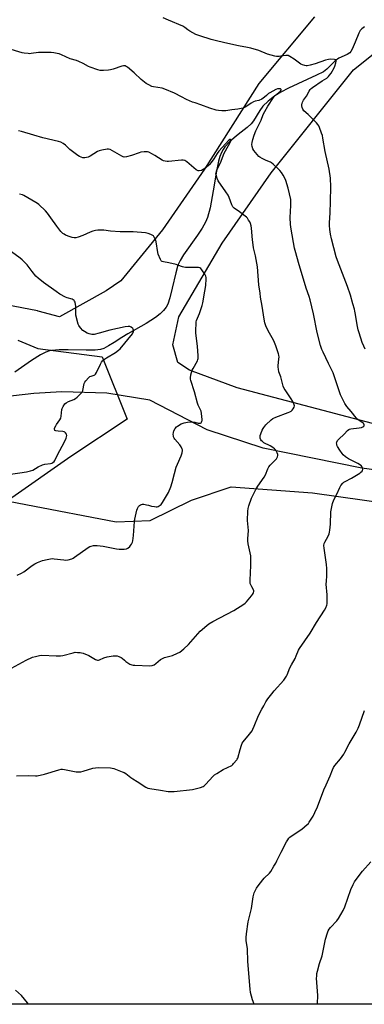
# Model space of a CAD drawing. Units: inches. Extents: x 1201769 to 1207769, y 537456 to 541456.
# Drawn here: x 1206829 to 1207059, y 537456 to 538113 of the extents above; entities that cross this region are included whole.
import ezdxf

# ---------------------------------------------------------------- set-up
doc = ezdxf.new("R2010")
doc.units = ezdxf.units.IN
doc.header["$MEASUREMENT"] = 0
for name, color, linetype in [('HYDRO-Single Line Stream', 4, 'Continuous'), ('NTRL-Farm Land', 3, 'Continuous'), ('NTRL-Trees', 3, 'Continuous'), ('Undefined', 1, 'Continuous')]:
    doc.layers.add(name, color=color, linetype=linetype)

msp = doc.modelspace()

# ---------------------------------------------------------------- linework, layer by layer
at = {"layer": 'HYDRO-Single Line Stream'}
for points in [[(1207059.42, 538108.52), (1207057.64, 538107.22), (1207056.71, 538106.1), (1207055.7, 538104.28), (1207053.31, 538098.37), (1207051.26, 538093.67), (1207050.36, 538092.11), (1207049.62, 538091.17), (1207047.85, 538090.03), (1207042.39, 538087.66), (1207039.97, 538085.8), (1207034.33, 538080.25), (1207032.09, 538078.46), (1207027.48, 538076.24), (1207008.69, 538067.64), (1207003.57, 538064.98), (1206999.63, 538062.56), (1206995.11, 538058.97), (1206991.54, 538055.52), (1206989.58, 538052.79), (1206985.4, 538045.83), (1206983.87, 538043.78), (1206981.14, 538041.32), (1206975.1, 538036.75), (1206969.62, 538032.03), (1206966.21, 538028.48), (1206965.01, 538026.74), (1206963.96, 538024.69), (1206962.94, 538022.08), (1206961.98, 538018.92), (1206960.52, 538012.12), (1206958.48, 537999.13), (1206956.32, 537987.65), (1206954.6, 537981.2), (1206953.27, 537978.08), (1206951.08, 537974.17), (1206947.96, 537969.46), (1206938.64, 537956.28), (1206936.38, 537952.52), (1206934.87, 537949.33), (1206933.34, 537944.2), (1206931.04, 537934.14), (1206929.47, 537927.57), (1206928.12, 537923.43), (1206926.93, 537921.24), (1206925.28, 537919.14), (1206922.97, 537916.87), (1206919.93, 537914.46), (1206913.68, 537910.43), (1206901.31, 537903.58), (1206897.33, 537901.19), (1206892.13, 537897.69), (1206888.47, 537895.44), (1206885.26, 537893.79), (1206882.99, 537892.99), (1206879.58, 537892.62), (1206873.55, 537892.63), (1206861.53, 537892.9), (1206855.57, 537892.82), (1206850.45, 537892.33), (1206848.34, 537891.91), (1206846.51, 537891.35), (1206842.9, 537889.5), (1206836.95, 537885.72), (1206825.79, 537877.93)], [(1207151.07, 537801.01), (1207057.7, 537813.7), (1206991.85, 537827.19), (1206954.29, 537839.42), (1206915.96, 537859.22), (1206887.36, 537863.85), (1206857.3, 537864.8), (1206838.49, 537863.6), (1206817.25, 537861.12)]]:
    msp.add_lwpolyline(points, dxfattribs=at)
at = {"layer": 'NTRL-Farm Land'}
for points in [[(1207080.92, 537839.29), (1206974.4, 537867.45), (1206942.61, 537879.15), (1206934.69, 537884.4), (1206931.37, 537896.28), (1206935.43, 537914.95), (1206964.51, 537964.18), (1206997.13, 538011.09), (1207052.26, 538079.81), (1207109.32, 538125.54)], [(1207026, 538115.29), (1206988.87, 538070.66), (1206952.56, 538013.62), (1206924.56, 537972.97), (1206896.64, 537938.97), (1206886.84, 537932.18), (1206855.66, 537914.83), (1206841.47, 537918.72), (1206841.43, 537918.72), (1206841.05, 537918.81), (1206841.01, 537918.82), (1206804.74, 537925.74), (1206804.44, 537925.79), (1206744.02, 537934.12), (1206631.64, 537949.73), (1206411.97, 537989.29), (1206411.89, 537989.31), (1206302.98, 538007.31), (1206274.99, 538037.66), (1206312.29, 538053.61), (1206319.31, 538073.24), (1206321.26, 538121.17)], [(1207370.11, 537455.65), (1206474.7, 537455.74), (1206474.79, 537457.53), (1206479.96, 537557.81), (1206493.66, 537667.28), (1206509.09, 537755.54), (1206522.84, 537787.17), (1206547.45, 537803.97), (1206586.22, 537808.77), (1206652.33, 537808.12), (1206715.68, 537803.41), (1206772.65, 537801.2), (1206893.5, 537778), (1206916.21, 537778.92), (1206943.96, 537792.31), (1206970.5, 537801.26), (1207024.72, 537797.24), (1207095.84, 537787.25)]]:
    msp.add_lwpolyline(points, dxfattribs=at)
at = {"layer": 'NTRL-Trees'}
msp.add_polyline3d([(1206827.8, 537899.33, 0), (1206841.15, 537893.65, 0), (1206884.2, 537888.27, 0), (1206900.86, 537846.61, 0), (1206863.36, 537821.61, 0), (1206821.7, 537792.44, 0)], dxfattribs=at)
at = {"layer": 'Undefined'}
for points, elevation in [([(1207059.99, 537893.24), (1207058.98, 537895.36), (1207058, 537897.81), (1207055.89, 537904.3), (1207055.3, 537906.27), (1207054.6, 537909.58), (1207053.58, 537916.55), (1207053.17, 537918.77), (1207052.84, 537920.06), (1207051.71, 537923.58), (1207050.07, 537929.33), (1207048.13, 537935.22), (1207041.53, 537952.46), (1207040.68, 537954.95), (1207037.44, 537967.06), (1207036.76, 537970.16), (1207036.25, 537973.26), (1207036.17, 537975.87), (1207036.22, 537977.61), (1207036.67, 537984.26), (1207036.88, 537991.84), (1207037.05, 538001.8), (1207036.87, 538007.44), (1207036, 538013.55), (1207033.19, 538025.33), (1207031.77, 538034.2), (1207031.42, 538035.92), (1207030.88, 538037.58), (1207029.42, 538041.38), (1207028.91, 538042.4), (1207028.31, 538043.3), (1207027.47, 538044.38), (1207026.48, 538045.44), (1207021.84, 538049.95), (1207019.07, 538052.5), (1207018.24, 538053.69), (1207017.83, 538054.75), (1207017.72, 538055.84), (1207017.75, 538056.93), (1207017.85, 538057.46), (1207018.15, 538058.26), (1207018.86, 538059.52), (1207020.84, 538062.35), (1207022.61, 538065.72), (1207023.22, 538066.7), (1207023.78, 538067.33), (1207024.68, 538068.05), (1207031.28, 538072.59), (1207034.26, 538074.26), (1207034.9, 538074.76), (1207035.47, 538075.34), (1207036.17, 538076.22), (1207037.14, 538077.67), (1207039.18, 538081.23), (1207039.64, 538082.32), (1207040.4, 538084.57), (1207040.65, 538085.63), (1207040.65, 538086.07), (1207040.58, 538086.25), (1207040.27, 538086.48), (1207039.55, 538086.68), (1207036.96, 538086.93), (1207035.51, 538086.88), (1207033.53, 538086.34), (1207026.6, 538083.98), (1207023.2, 538082.96), (1207021.18, 538082.58), (1207020.59, 538082.56), (1207019.73, 538082.67), (1207018.01, 538083.13), (1207016.95, 538083.61), (1207012.5, 538087.11), (1207009.73, 538088.77), (1207008.42, 538089.35), (1207007.66, 538089.46), (1207006.85, 538089.44), (1207003.6, 538088.92), (1207002.45, 538088.82), (1207000.77, 538088.86), (1206999.64, 538089.03), (1206994.75, 538090.42), (1206988.94, 538092.8), (1206983.63, 538094.3), (1206981.37, 538094.84), (1206975.25, 538095.91), (1206968.28, 538097.41), (1206961.57, 538098.97), (1206957.01, 538100.16), (1206949.49, 538102.61), (1206946.88, 538103.59), (1206942.78, 538105.75), (1206941.55, 538106.5), (1206939.34, 538108.23), (1206938.11, 538108.98), (1206928.49, 538113.03), (1206924.96, 538114.68)], 362), ([(1206827.03, 537608.37), (1206835.3, 537608.48), (1206839.66, 537608.22), (1206840.81, 537608.3), (1206845.63, 537609.48), (1206855.19, 537612.37), (1206856.88, 537612.74), (1206857.69, 537612.72), (1206859.04, 537612.54), (1206866.75, 537611.03), (1206868.49, 537610.85), (1206869.96, 537611.01), (1206871.42, 537611.3), (1206878.06, 537613.33), (1206879.73, 537613.72), (1206881.47, 537613.78), (1206889.68, 537613.54), (1206890.84, 537613.41), (1206891.98, 537613.09), (1206897.6, 537611.04), (1206898.97, 537610.46), (1206899.95, 537609.84), (1206903.27, 537607.16), (1206904.64, 537606.2), (1206907.68, 537604.39), (1206913.45, 537600.7), (1206914.74, 537600.11), (1206916.08, 537599.74), (1206923.28, 537598.73), (1206928.28, 537597.86), (1206930.03, 537597.74), (1206932.37, 537597.74), (1206944.59, 537599.05), (1206950, 537600.54), (1206951.65, 537601.13), (1206952.36, 537601.6), (1206953.22, 537602.4), (1206958.36, 537607.94), (1206959.37, 537608.91), (1206960.83, 537609.89), (1206965.17, 537612.4), (1206970.75, 537615.23), (1206971.44, 537615.77), (1206972.07, 537616.4), (1206974.22, 537618.85), (1206974.53, 537619.34), (1206974.86, 537620.14), (1206976.33, 537625.88), (1206977.24, 537628.65), (1206977.79, 537629.99), (1206978.39, 537630.92), (1206982.65, 537636.03), (1206984.43, 537638.41), (1206984.95, 537639.43), (1206985.87, 537641.55), (1206988.69, 537648.5), (1206990.89, 537652.87), (1206992.15, 537655.14), (1206993.64, 537657.61), (1206995.03, 537659.71), (1206997.58, 537663.15), (1206999.08, 537664.95), (1207005.5, 537672.07), (1207006.59, 537673.48), (1207007.33, 537674.74), (1207007.85, 537675.78), (1207009.61, 537680.34), (1207010.71, 537682.46), (1207013.09, 537686.73), (1207013.87, 537688.44), (1207015.37, 537692.12), (1207016.04, 537693.42), (1207023.3, 537703.54), (1207027.53, 537710.66), (1207032.88, 537718.85), (1207033.58, 537720.45), (1207034.28, 537722.37), (1207034.49, 537723.21), (1207034.62, 537724.36), (1207034.51, 537729.23), (1207033.95, 537736.3), (1207034.02, 537738.37), (1207034.29, 537741.79), (1207034.41, 537746.74), (1207034.21, 537749.47), (1207032.52, 537760.32), (1207032.4, 537762.03), (1207032.6, 537763.39), (1207032.94, 537764.45), (1207035.14, 537768.34), (1207035.84, 537769.94), (1207036.17, 537771.04), (1207036.37, 537772.46), (1207036.71, 537776.48), (1207037.07, 537784.58), (1207037.64, 537788.07), (1207038.07, 537790.08), (1207039.02, 537792.57), (1207040.92, 537796.38), (1207042.98, 537800.93), (1207043.75, 537802.14), (1207045.01, 537803.69), (1207045.81, 537804.47), (1207046.51, 537804.94), (1207050.92, 537807.18), (1207056.44, 537810.53), (1207057.12, 537811.06), (1207057.87, 537811.86), (1207058.27, 537812.52), (1207058.36, 537813), (1207058.22, 537813.78), (1207057.8, 537814.82), (1207057.34, 537815.51), (1207056.91, 537815.89), (1207055.1, 537816.92), (1207048.75, 537820.06), (1207046.86, 537821.43), (1207045.32, 537822.76), (1207044.56, 537823.68), (1207043, 537825.88), (1207041.48, 537828.3), (1207041.14, 537829.06), (1207040.93, 537829.89), (1207040.88, 537830.73), (1207040.95, 537831.27), (1207041.43, 537832.17), (1207042.29, 537833.21), (1207045.97, 537836.44), (1207048.13, 537839), (1207048.98, 537839.68), (1207049.48, 537839.91), (1207050.31, 537840.1), (1207055.86, 537840.67), (1207057.56, 537840.97), (1207058.5, 537841.39), (1207059.04, 537841.83), (1207059.26, 537842.19), (1207059.32, 537842.78), (1207059.06, 537843.37), (1207058.59, 537843.87), (1207055.12, 537846.39), (1207054.04, 537847.34), (1207050.65, 537851.67), (1207047.61, 537855.07), (1207046.39, 537857.02), (1207044.77, 537860.09), (1207043.58, 537862.87), (1207038.48, 537877.43), (1207035.53, 537883.66), (1207031.8, 537891.23), (1207031.04, 537893.09), (1207030.08, 537895.75), (1207027.85, 537904.38), (1207025.33, 537916.89), (1207023.24, 537926.17), (1207022.55, 537928.43), (1207020.61, 537934.03), (1207015.32, 537951.14), (1207013.52, 537957.63), (1207012.8, 537960.76), (1207010.47, 537973.54), (1207010.1, 537976.49), (1207009.85, 537981.27), (1207010.36, 537989.2), (1207010.4, 537991.85), (1207010.32, 537993.28), (1207008.53, 538000.8), (1207006.95, 538005.91), (1207006.05, 538007.95), (1207005.24, 538009.42), (1207004, 538011.3), (1207002.84, 538012.62), (1206998.52, 538016.76), (1206997.37, 538017.7), (1206996.63, 538018.11), (1206993.74, 538019.4), (1206991.14, 538020.69), (1206989.63, 538021.52), (1206988.95, 538022.03), (1206987.74, 538023.31), (1206985.49, 538026.03), (1206984.93, 538027.01), (1206984.39, 538028.58), (1206984.23, 538029.91), (1206984.36, 538031.37), (1206984.87, 538033.37), (1206985.79, 538036.18), (1206986.96, 538039.19), (1206990.42, 538046.28), (1206991.88, 538049.96), (1206992.83, 538052.06), (1206994.88, 538055.68), (1206998.67, 538061.41), (1206999.41, 538062.31), (1207000.04, 538062.92), (1207003.27, 538065.5), (1207003.84, 538066.3), (1207003.89, 538066.81), (1207003.44, 538067.09), (1207002.19, 538067.23), (1207001.36, 538067.15), (1207000.35, 538066.8), (1206996.24, 538064.59), (1206995.47, 538064), (1206994.04, 538062.67), (1206992.73, 538061.59), (1206991.83, 538060.91), (1206990.84, 538060.3), (1206989, 538059.42), (1206986.41, 538058.87), (1206985.33, 538058.44), (1206983.78, 538057.6), (1206980.19, 538055.23), (1206978.45, 538054.35), (1206977.1, 538053.97), (1206974.89, 538053.51), (1206970.93, 538053.18), (1206966.81, 538052.48), (1206964.24, 538052.44), (1206962, 538052.64), (1206960.34, 538053.02), (1206956.15, 538054.37), (1206950.16, 538056.6), (1206946.26, 538057.76), (1206944.6, 538058.36), (1206940.53, 538060.13), (1206937.3, 538061.94), (1206932.54, 538064.36), (1206926.16, 538067.06), (1206924.24, 538067.56), (1206918.58, 538068.5), (1206917.5, 538068.85), (1206915.42, 538069.77), (1206913.68, 538070.74), (1206911.34, 538072.52), (1206910.23, 538073.47), (1206905.65, 538077.96), (1206901.05, 538081.72), (1206900.33, 538082.22), (1206899.56, 538082.54), (1206898.45, 538082.63), (1206897.32, 538082.42), (1206891.49, 538080.35), (1206889.8, 538079.85), (1206888.33, 538079.66), (1206885.05, 538079.43), (1206882.98, 538079.42), (1206881.29, 538079.86), (1206876.29, 538081.57), (1206874.98, 538082.18), (1206871.49, 538084.15), (1206868.65, 538085.42), (1206867.06, 538086.03), (1206862.92, 538087.27), (1206857.01, 538089.83), (1206855.36, 538090.47), (1206854.24, 538090.8), (1206851.95, 538091.24), (1206850.21, 538091.46), (1206843.72, 538091.53), (1206841.66, 538091.43), (1206836.74, 538090.7), (1206835.88, 538090.67), (1206834.74, 538090.75), (1206832.17, 538091.08), (1206830.76, 538091.33), (1206821.14, 538094.13)], 360), ([(1206823.71, 537680.29), (1206833.47, 537685.58), (1206837.69, 537687.45), (1206839.59, 537688.03), (1206842.37, 537688.67), (1206843.8, 537688.82), (1206853.37, 537688.33), (1206856.43, 537688.34), (1206857.85, 537688.62), (1206864.76, 537690.52), (1206866.22, 537690.77), (1206867.69, 537690.76), (1206869.46, 537690.65), (1206870.33, 537690.51), (1206871.47, 537690.17), (1206875.35, 537688.6), (1206879.74, 537686.05), (1206880.53, 537685.69), (1206881.05, 537685.57), (1206881.78, 537685.58), (1206882.32, 537685.72), (1206885.23, 537687.01), (1206887.62, 537687.77), (1206891.66, 537688.43), (1206893.38, 537688.54), (1206894.22, 537688.4), (1206895.34, 537688.08), (1206896.92, 537687.4), (1206897.61, 537686.87), (1206899.12, 537685.45), (1206900.04, 537684.7), (1206902.78, 537682.97), (1206904.09, 537682.36), (1206904.95, 537682.2), (1206906.14, 537682.13), (1206916.04, 537681.84), (1206917.52, 537681.88), (1206918.32, 537682.09), (1206919.04, 537682.47), (1206920.16, 537683.32), (1206923.21, 537685.88), (1206924.62, 537686.72), (1206925.92, 537687.22), (1206931.16, 537688.67), (1206934.62, 537690.13), (1206936.14, 537690.94), (1206938.83, 537693.15), (1206941.88, 537696.05), (1206949.65, 537705), (1206954.13, 537708.77), (1206955.57, 537709.81), (1206958.09, 537711.41), (1206972.25, 537718.77), (1206978.93, 537722.94), (1206979.88, 537723.63), (1206980.77, 537724.5), (1206984.07, 537728.54), (1206984.74, 537729.5), (1206985.3, 537730.53), (1206985.6, 537731.32), (1206985.65, 537731.83), (1206985.41, 537732.59), (1206984.17, 537734.61), (1206983.48, 537735.93), (1206983.17, 537736.75), (1206983.02, 537737.6), (1206983.02, 537739.07), (1206983.47, 537748.87), (1206983.58, 537753.79), (1206983.46, 537755.23), (1206983.13, 537757.24), (1206981.73, 537763.3), (1206981.48, 537765.2), (1206981.5, 537766.57), (1206982, 537772.13), (1206981.43, 537778.93), (1206981.64, 537785.13), (1206981.81, 537786.89), (1206982.26, 537788.57), (1206984.03, 537793.84), (1206985.24, 537796.51), (1206986.92, 537799.59), (1206988.28, 537801.83), (1206992.47, 537807.73), (1206993.27, 537809.31), (1206994.97, 537813.38), (1206995.63, 537814.67), (1206996.55, 537815.79), (1207000.64, 537820.06), (1207001.45, 537821.28), (1207001.7, 537822.2), (1207001.65, 537822.93), (1207001.22, 537823.97), (1207000.17, 537825.73), (1206999.43, 537826.62), (1206998.27, 537827.52), (1206996.52, 537828.65), (1206992.32, 537830.8), (1206991.35, 537831.5), (1206990.7, 537832.09), (1206990.22, 537832.77), (1206989.88, 537833.77), (1206989.75, 537834.83), (1206989.86, 537835.65), (1206990.23, 537836.75), (1206991.23, 537839.22), (1206991.72, 537840.28), (1206992.17, 537841.01), (1206992.85, 537841.9), (1206993.63, 537842.76), (1206997.15, 537846.01), (1206998.32, 537846.88), (1207000.32, 537847.92), (1207008.45, 537850.98), (1207009.52, 537851.44), (1207010.5, 537851.97), (1207011.16, 537852.46), (1207011.86, 537853.33), (1207012.51, 537854.56), (1207012.65, 537855.34), (1207012.38, 537856.72), (1207012.08, 537857.54), (1207011.67, 537858.31), (1207010.58, 537860.03), (1207006.41, 537866.01), (1207005.85, 537867), (1207005.24, 537868.53), (1207004.64, 537870.42), (1207003.59, 537874.72), (1207002.33, 537878.2), (1207001.94, 537879.88), (1207001.78, 537881.32), (1207001.77, 537882.19), (1207002.36, 537886.75), (1207002.45, 537887.9), (1207002.34, 537889.2), (1207002.12, 537890.26), (1207000.24, 537895.55), (1206999.39, 537897.7), (1206998.65, 537899.19), (1206995.1, 537905.57), (1206993.54, 537908.92), (1206992.96, 537910.82), (1206992.43, 537913.35), (1206991.15, 537921.98), (1206990.07, 537928.02), (1206989.69, 537930.65), (1206988.98, 537936.24), (1206987.94, 537948.37), (1206986.61, 537955.61), (1206985.42, 537960.96), (1206985.07, 537962.92), (1206984.6, 537966.28), (1206984.02, 537974.04), (1206983.72, 537975.77), (1206983.34, 537977.17), (1206982.85, 537978.24), (1206982.08, 537979.52), (1206981.23, 537980.74), (1206980.62, 537981.38), (1206975.96, 537985.13), (1206972.38, 537987.48), (1206971.95, 537987.83), (1206971.48, 537988.38), (1206970.86, 537989.65), (1206969.04, 537994.57), (1206968.36, 537996.17), (1206966.93, 537998.39), (1206961.81, 538005.65), (1206961.13, 538007.22), (1206960.39, 538009.67), (1206960.27, 538010.49), (1206960.3, 538011.02), (1206960.51, 538012.08), (1206960.87, 538013.13), (1206963.19, 538017.84), (1206965.71, 538024.24), (1206966.53, 538025.79), (1206969.81, 538031.45), (1206970.2, 538032.45), (1206970.21, 538033), (1206970.04, 538033.27), (1206969.76, 538033.36), (1206969.42, 538033.25), (1206968.84, 538032.82), (1206962.26, 538025.6), (1206960.98, 538023.98), (1206958.78, 538020.5), (1206957.11, 538018.04), (1206955.81, 538016.48), (1206953.43, 538014.42), (1206951.79, 538013.22), (1206950.49, 538012.57), (1206949.11, 538012.35), (1206948.32, 538012.46), (1206947.1, 538013.1), (1206940.85, 538018.38), (1206940.15, 538018.88), (1206939.4, 538019.25), (1206938.31, 538019.48), (1206937.19, 538019.47), (1206928.47, 538018.57), (1206927.61, 538018.58), (1206926.24, 538018.81), (1206925.18, 538019.13), (1206924.4, 538019.51), (1206919.43, 538022.67), (1206917.91, 538023.54), (1206915.31, 538024.8), (1206914.51, 538025.09), (1206913.96, 538025.19), (1206912.25, 538025.13), (1206909.96, 538024.8), (1206908.83, 538024.45), (1206903.76, 538022.6), (1206900.36, 538021.78), (1206898.97, 538021.62), (1206898.17, 538021.78), (1206897.39, 538022.13), (1206889.47, 538026.61), (1206888.41, 538026.97), (1206887.59, 538026.98), (1206883.9, 538026.24), (1206882.24, 538025.76), (1206881.19, 538025.22), (1206876.14, 538022.24), (1206874.83, 538021.6), (1206873.76, 538021.3), (1206872.66, 538021.12), (1206871.84, 538021.09), (1206871.29, 538021.18), (1206869.11, 538021.88), (1206867.86, 538022.55), (1206862.65, 538026.77), (1206859.8, 538029.64), (1206858.17, 538030.75), (1206856.68, 538031.53), (1206854.97, 538032.04), (1206844.53, 538034.52), (1206838.64, 538036.17), (1206830.21, 538038.71), (1206828.27, 538039.12)], 358), ([(1206827.33, 537742.35), (1206830.33, 537743.66), (1206831.85, 537744.54), (1206837.45, 537748.72), (1206839.1, 537749.82), (1206840.88, 537750.7), (1206844.38, 537752.05), (1206847.36, 537752.88), (1206850.74, 537753.35), (1206852.18, 537753.3), (1206858.54, 537752.5), (1206859.98, 537752.4), (1206861.42, 537752.59), (1206863.96, 537753.32), (1206864.76, 537753.67), (1206865.75, 537754.3), (1206874.85, 537760.85), (1206875.87, 537761.39), (1206876.95, 537761.74), (1206878.34, 537762.06), (1206879.47, 537762.2), (1206880.88, 537762.17), (1206882.83, 537762), (1206884.82, 537761.67), (1206893.72, 537759.8), (1206895.46, 537759.6), (1206898.94, 537759.71), (1206900.36, 537759.89), (1206901.38, 537760.34), (1206902.71, 537761.4), (1206903.24, 537762.08), (1206903.81, 537763.09), (1206904.41, 537764.43), (1206904.65, 537765.25), (1206905.18, 537768.92), (1206905.85, 537778.08), (1206906.05, 537779.83), (1206907.38, 537785.75), (1206907.81, 537786.85), (1206908.53, 537788.15), (1206909.08, 537788.8), (1206909.72, 537789.28), (1206910.43, 537789.61), (1206911.23, 537789.73), (1206912.08, 537789.65), (1206913.82, 537789.34), (1206915.25, 537789), (1206917.12, 537788.4), (1206919.08, 537788.09), (1206920.21, 537788.01), (1206921.04, 537788.04), (1206921.55, 537788.17), (1206922.28, 537788.54), (1206922.97, 537789.01), (1206923.58, 537789.56), (1206924.52, 537790.87), (1206928.44, 537797.6), (1206930.04, 537801.23), (1206930.98, 537804.22), (1206932.46, 537810.14), (1206933.74, 537814.41), (1206934.47, 537816.36), (1206937.07, 537822.09), (1206937.64, 537824.08), (1206937.9, 537825.5), (1206937.89, 537826.06), (1206937.75, 537826.59), (1206936.94, 537828.11), (1206936.06, 537829.28), (1206932.84, 537833.12), (1206932.37, 537833.83), (1206931.92, 537834.82), (1206931.79, 537835.36), (1206931.7, 537836.23), (1206931.8, 537837.68), (1206932.2, 537838.73), (1206933.01, 537840.23), (1206933.8, 537841.39), (1206934.44, 537841.94), (1206937.08, 537843.32), (1206939.01, 537844.12), (1206941.34, 537844.51), (1206944.6, 537844.78), (1206946.18, 537844.59), (1206948.38, 537843.94), (1206949.36, 537843.81), (1206949.95, 537843.94), (1206950.27, 537844.13), (1206950.58, 537844.47), (1206950.88, 537845.12), (1206950.97, 537845.6), (1206950.96, 537846.36), (1206950.55, 537850.4), (1206950.32, 537851.81), (1206949.95, 537852.86), (1206948.35, 537855.97), (1206947.81, 537857.32), (1206945.91, 537864.74), (1206943.44, 537872.44), (1206943.26, 537873.25), (1206943.2, 537874.07), (1206943.55, 537876.05), (1206944.4, 537879.15), (1206945.03, 537880.45), (1206947.91, 537885.55), (1206948.25, 537886.34), (1206948.44, 537887.11), (1206948.45, 537888.84), (1206947.83, 537895.4), (1206946.76, 537903.91), (1206946.73, 537905.68), (1206946.93, 537910.71), (1206947.05, 537911.58), (1206947.3, 537912.42), (1206949.21, 537917.01), (1206951.07, 537922.5), (1206951.54, 537924.17), (1206952.75, 537931.97), (1206953.47, 537935.79), (1206953.65, 537940.29), (1206953.63, 537941.18), (1206953.5, 537942.03), (1206952.86, 537943.32), (1206950.86, 537946.28), (1206950.13, 537947.15), (1206949.47, 537947.58), (1206948.66, 537947.76), (1206947.8, 537947.82), (1206943.38, 537947.93), (1206939.84, 537947.93), (1206938.68, 537948.04), (1206937.84, 537948.28), (1206934.84, 537949.5), (1206933.72, 537949.86), (1206928.78, 537950.9), (1206925.09, 537951.54), (1206924.32, 537951.77), (1206923.88, 537952.02), (1206923.53, 537952.4), (1206923.12, 537953.13), (1206921.73, 537956.67), (1206921.48, 537957.79), (1206920.32, 537964.92), (1206919.97, 537966.01), (1206919.39, 537967.3), (1206918.73, 537968.53), (1206918.41, 537968.96), (1206918.01, 537969.31), (1206916.76, 537969.94), (1206914.85, 537970.61), (1206913.14, 537970.92), (1206904.99, 537971.59), (1206896.19, 537971.58), (1206889.83, 537972.06), (1206885.37, 537972.71), (1206881.28, 537972.8), (1206879.86, 537972.65), (1206877.97, 537972.1), (1206876.12, 537971.36), (1206871.32, 537969.23), (1206868.25, 537968.18), (1206866.56, 537967.72), (1206865.46, 537967.66), (1206864.09, 537967.86), (1206862.73, 537968.32), (1206859.77, 537969.48), (1206858.76, 537970), (1206857.83, 537970.64), (1206856.51, 537971.93), (1206853.82, 537975.45), (1206849.93, 537981.08), (1206847.62, 537984.1), (1206846.23, 537985.6), (1206841.84, 537989.87), (1206840.99, 537990.55), (1206839.89, 537991.26), (1206831.92, 537995.86), (1206830.87, 537996.34), (1206828.88, 537996.9)], 356), ([(1206819.87, 537809.4), (1206829.23, 537810.6), (1206833.53, 537811.28), (1206836.36, 537811.95), (1206837.98, 537812.52), (1206841.38, 537814.63), (1206844.26, 537815.98), (1206845.92, 537816.4), (1206849.77, 537816.88), (1206850.53, 537817.12), (1206851.24, 537817.49), (1206852.07, 537818.18), (1206852.54, 537818.88), (1206854.25, 537822.63), (1206857.49, 537828.55), (1206859.69, 537832.79), (1206860.19, 537833.87), (1206860.45, 537834.67), (1206860.5, 537835.63), (1206860.29, 537836.4), (1206859.78, 537837.33), (1206859.26, 537837.87), (1206858.77, 537838.1), (1206857.93, 537838.27), (1206854.71, 537838.59), (1206853.34, 537838.8), (1206852.66, 537839.05), (1206852.5, 537839.18), (1206852.32, 537839.52), (1206852.33, 537839.96), (1206852.46, 537840.45), (1206853.15, 537841.97), (1206853.78, 537842.97), (1206856.01, 537846.09), (1206856.55, 537847.1), (1206856.83, 537848.5), (1206857.16, 537852.9), (1206857.39, 537853.73), (1206858.06, 537855), (1206859.23, 537856.66), (1206860.1, 537857.44), (1206861.62, 537858.32), (1206865.2, 537859.62), (1206866.49, 537860.24), (1206867.61, 537861.17), (1206870.28, 537863.91), (1206871, 537864.82), (1206871.34, 537865.57), (1206872.27, 537870.43), (1206872.64, 537871.17), (1206873.35, 537872.12), (1206875.13, 537874.15), (1206876, 537874.93), (1206876.75, 537875.31), (1206878.88, 537876.01), (1206879.33, 537876.25), (1206879.72, 537876.59), (1206880.44, 537877.78), (1206883.02, 537883.32), (1206883.77, 537884.58), (1206884.5, 537885.44), (1206885.78, 537886.51), (1206887.13, 537887.5), (1206893.12, 537891), (1206895.13, 537892.56), (1206896.17, 537893.52), (1206904.45, 537903.63), (1206904.76, 537904.12), (1206905.05, 537904.79), (1206905.14, 537905.52), (1206905.05, 537906.04), (1206904.87, 537906.55), (1206904.6, 537906.99), (1206903.64, 537907.89), (1206902.74, 537908.36), (1206902.06, 537908.5), (1206901.54, 537908.51), (1206899.53, 537908.18), (1206889.37, 537905.93), (1206882.25, 537903.93), (1206878.93, 537903.17), (1206878.14, 537903.11), (1206877.36, 537903.15), (1206875.46, 537903.54), (1206874.13, 537904.02), (1206872.35, 537904.98), (1206871.22, 537905.86), (1206869.69, 537907.61), (1206868.66, 537908.99), (1206868.2, 537910.05), (1206866.69, 537916.08), (1206866.58, 537917.23), (1206866.66, 537920.66), (1206866.59, 537921.8), (1206866.07, 537924.59), (1206865.78, 537925.34), (1206865.48, 537925.75), (1206864.86, 537926.22), (1206864.12, 537926.58), (1206860.73, 537927.66), (1206859.64, 537928.08), (1206855.88, 537930.13), (1206853.44, 537931.74), (1206845.03, 537937.77), (1206841.45, 537940.69), (1206839.96, 537942.05), (1206837.37, 537945.16), (1206834.14, 537949.58), (1206832.77, 537951.05), (1206830.7, 537953.06), (1206829.32, 537954.14), (1206823.57, 537958.24)], 354), ([(1206985.71, 537455.69), (1206984.58, 537458.58), (1206983.37, 537463.51), (1206983.09, 537465.86), (1206981.58, 537484.2), (1206981.25, 537492.66), (1206980.53, 537498.37), (1206980.51, 537500.36), (1206980.59, 537502.64), (1206981.72, 537510.81), (1206984.04, 537519.65), (1206984.84, 537525.78), (1206985.15, 537527.51), (1206985.87, 537530.02), (1206987.35, 537533.15), (1206988.45, 537534.87), (1206991.54, 537538.84), (1206992.54, 537539.9), (1206996.08, 537543.35), (1206997, 537544.44), (1206998.87, 537547.92), (1207000.21, 537550), (1207000.99, 537551.38), (1207003.84, 537557.17), (1207007.44, 537564.16), (1207008.18, 537565.42), (1207009.01, 537566.6), (1207009.57, 537567.25), (1207010.47, 537567.96), (1207017.59, 537572.6), (1207021.31, 537575.73), (1207022.1, 537576.53), (1207022.61, 537577.22), (1207025.18, 537581.42), (1207026.42, 537583.74), (1207028.06, 537587.47), (1207032.35, 537598.85), (1207033.8, 537602.33), (1207036.61, 537608.21), (1207038.07, 537612.2), (1207038.74, 537613.79), (1207039.72, 537615.2), (1207043.42, 537619.65), (1207045.65, 537622.7), (1207046.47, 537624.18), (1207049.19, 537629.73), (1207053.91, 537637.33), (1207055.36, 537640.16), (1207056.27, 537642.35), (1207059.41, 537651.96)], 362), ([(1207028.12, 537455.68), (1207028.11, 537456.25), (1207028.24, 537461.43), (1207027.52, 537473.02), (1207027.58, 537474.45), (1207027.77, 537476.16), (1207028.12, 537477.86), (1207029.53, 537482.91), (1207031.12, 537488.03), (1207033.49, 537499.15), (1207034.81, 537503.44), (1207035.33, 537504.84), (1207035.89, 537505.83), (1207036.77, 537506.96), (1207041.05, 537511.42), (1207042.05, 537512.86), (1207043.75, 537515.58), (1207045.22, 537518.39), (1207046.32, 537520.72), (1207050.47, 537532.3), (1207051.98, 537535.73), (1207052.87, 537537.54), (1207053.86, 537539), (1207058.27, 537544.66), (1207063.68, 537550.78)], 364), ([(1206834.94, 537455.7), (1206834.38, 537456.58), (1206830.25, 537461.48), (1206826.24, 537465.2)], 360)]:
    msp.add_lwpolyline(points, dxfattribs=dict(at, elevation=elevation))

doc.saveas('drawing.dxf')
